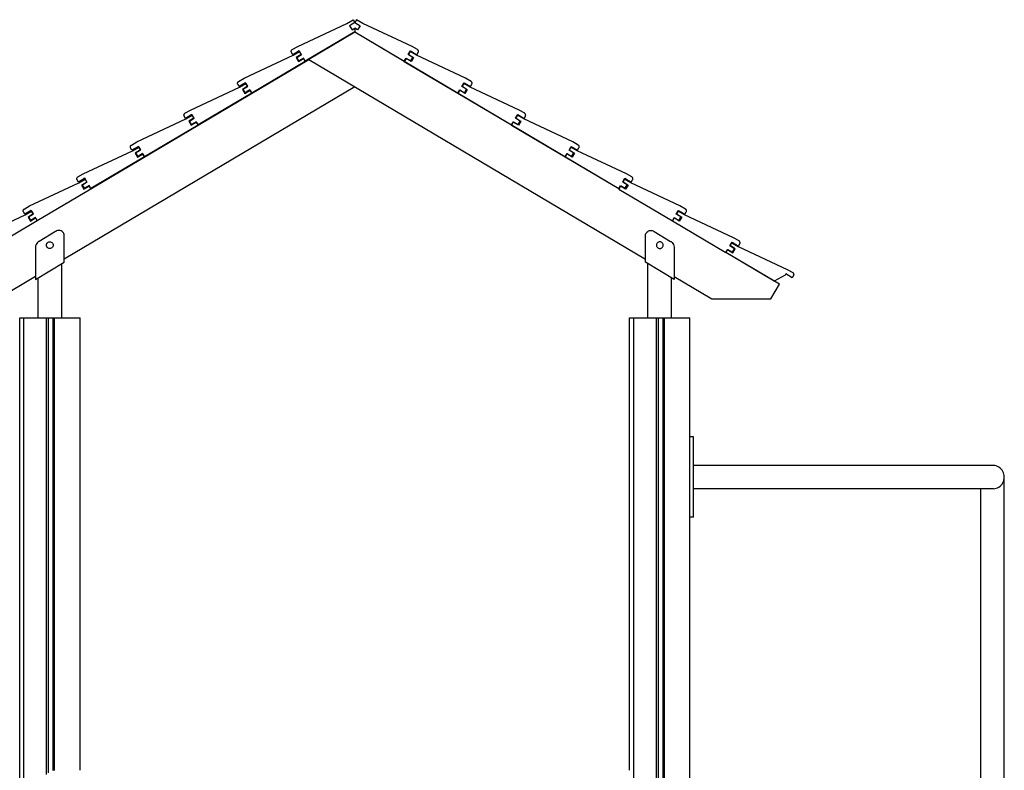
# Model space of a CAD drawing. Units: millimetres. Extents: x 11693 to 24122, y -27603 to -10116.
# Drawn here: x 16742 to 18211, y -25352 to -24232 of the extents above; entities that cross this region are included whole.
import ezdxf

# ---------------------------------------------------------------- set-up
doc = ezdxf.new("R2010")
doc.units = ezdxf.units.MM
doc.header["$MEASUREMENT"] = 0
doc.layers.add('0_Pen_No__1', color=7, linetype='Continuous', lineweight=30)
doc.layers.add('A-FLOR_Pen_No__1', color=7, linetype='Continuous', lineweight=30)

msp = doc.modelspace()

# ---------------------------------------------------------------- linework, layer by layer
at = {"layer": '0_Pen_No__1', "linetype": 'Continuous'}
for p, q in [((17229.7, -24238.1), (17239.1, -24232.5)), ((17241.7, -24236.8), (17233.9, -24241.4)), ((17239.1, -24232.5), (17241.7, -24236.8)), ((17244.2, -24232.5), (17241.7, -24236.8)), ((17241.7, -24236.8), (17249.4, -24241.4)), ((17253.7, -24238.1), (17244.2, -24232.5)), ((17156.4, -24272.3), (17229.7, -24238.1)), ((17241.7, -24250.7), (17167.8, -24294.5)), ((17241.7, -24251.3), (17173.1, -24292)), ((17233.9, -24241.4), (17237.5, -24247.4)), ((17237.5, -24247.4), (17241.7, -24244.9)), ((17241.7, -24244.9), (17241.7, -24250.7)), ((17245.8, -24247.4), (17241.7, -24244.9)), ((17241.7, -24250.7), (17315.5, -24294.5)), ((17635.5, -24485), (17241.7, -24251.3)), ((17249.4, -24241.4), (17245.8, -24247.4)), ((17327, -24272.3), (17253.7, -24238.1)), ((17146.7, -24279.7), (17146.8, -24279.2)), ((17146.7, -24280.1), (17146.7, -24279.7)), ((17146.8, -24280.5), (17146.7, -24280.1)), ((17146.8, -24279.2), (17146.9, -24278.7)), ((17147, -24280.9), (17146.8, -24280.5)), ((17146.9, -24278.7), (17147.1, -24278.2)), ((17147.1, -24281.2), (17147, -24280.9)), ((17147.1, -24278.2), (17147.4, -24277.8)), ((17149.2, -24284.7), (17147.1, -24281.2)), ((17147.4, -24277.8), (17147.8, -24277.4)), ((17147.8, -24277.4), (17148.2, -24277.1)), ((17148.2, -24277.1), (17156.4, -24272.3)), ((17158.6, -24279.1), (17149.2, -24284.7)), ((17149.7, -24285.6), (17159.1, -24280)), ((17161.9, -24284.6), (17158.6, -24279.1)), ((17159.1, -24280), (17161.7, -24284.3)), ((17321.4, -24284.6), (17324.7, -24279.1)), ((17324.2, -24280), (17321.7, -24284.3)), ((17333.7, -24285.6), (17324.2, -24280)), ((17324.7, -24279.1), (17334.2, -24284.7)), ((17335.2, -24277.1), (17327, -24272.3)), ((17334.2, -24284.7), (17336.2, -24281.2)), ((17335.6, -24277.4), (17335.2, -24277.1)), ((17335.9, -24277.8), (17335.6, -24277.4)), ((17336.2, -24278.2), (17335.9, -24277.8)), ((17336.5, -24278.7), (17336.2, -24278.2)), ((17336.2, -24281.2), (17336.4, -24280.9)), ((17336.4, -24280.9), (17336.5, -24280.5)), ((17336.6, -24279.2), (17336.5, -24278.7)), ((17336.5, -24280.5), (17336.6, -24280.1)), ((17336.6, -24279.7), (17336.6, -24279.2)), ((17336.6, -24280.1), (17336.6, -24279.7)), ((16847.9, -24485), (17173.1, -24292)), ((17076.4, -24319.8), (17149.7, -24285.6)), ((17167.8, -24294.6), (17087.8, -24342)), ((17161.7, -24284.3), (17154, -24288.9)), ((17154, -24288.9), (17157.5, -24294.9)), ((17155.1, -24288.7), (17161.9, -24284.6)), ((17158.1, -24293.9), (17155.1, -24288.7)), ((17157.5, -24294.9), (17165.3, -24290.3)), ((17165, -24289.8), (17158.1, -24293.9)), ((17167.8, -24294.5), (17165, -24289.8)), ((17165.3, -24290.3), (17167.8, -24294.6)), ((17173.1, -24292), (17675.2, -24590)), ((17315.5, -24294.5), (17318.3, -24289.8)), ((17318.1, -24290.3), (17315.5, -24294.6)), ((17315.5, -24294.6), (17395.5, -24342)), ((17325.8, -24294.9), (17318.1, -24290.3)), ((17318.3, -24289.8), (17325.2, -24293.9)), ((17328.3, -24288.7), (17321.4, -24284.6)), ((17321.7, -24284.3), (17329.4, -24288.9)), ((17325.2, -24293.9), (17328.3, -24288.7)), ((17329.4, -24288.9), (17325.8, -24294.9)), ((17406.9, -24319.8), (17333.7, -24285.6)), ((17066.9, -24326.2), (17067.1, -24325.7)), ((17067.1, -24325.7), (17067.4, -24325.3)), ((17067.4, -24325.3), (17067.8, -24324.9)), ((17067.8, -24324.9), (17068.2, -24324.6)), ((17068.2, -24324.6), (17076.4, -24319.8)), ((17415.1, -24324.6), (17406.9, -24319.8)), ((17415.6, -24324.9), (17415.1, -24324.6)), ((17415.9, -24325.3), (17415.6, -24324.9)), ((17416.2, -24325.7), (17415.9, -24325.3)), ((17416.4, -24326.2), (17416.2, -24325.7)), ((17241.7, -24332.7), (16808.2, -24590)), ((16996.4, -24367.3), (17069.7, -24333.1)), ((17066.7, -24327.2), (17066.8, -24326.7)), ((17066.8, -24327.6), (17066.7, -24327.2)), ((17066.8, -24326.7), (17066.9, -24326.2)), ((17066.8, -24328), (17066.8, -24327.6)), ((17067, -24328.4), (17066.8, -24328)), ((17067.2, -24328.7), (17067, -24328.4)), ((17069.2, -24332.2), (17067.2, -24328.7)), ((17078.7, -24326.6), (17069.2, -24332.2)), ((17069.7, -24333.1), (17079.2, -24327.5)), ((17081.7, -24331.8), (17074, -24336.4)), ((17074, -24336.4), (17077.6, -24342.4)), ((17075.1, -24336.2), (17082, -24332.1)), ((17078.2, -24341.4), (17075.1, -24336.2)), ((17077.6, -24342.4), (17085.3, -24337.8)), ((17085, -24337.3), (17078.2, -24341.4)), ((17082, -24332.1), (17078.7, -24326.6)), ((17079.2, -24327.5), (17081.7, -24331.8)), ((17087.8, -24342), (17085, -24337.3)), ((17085.3, -24337.8), (17087.8, -24342.1)), ((17395.5, -24342), (17398.3, -24337.3)), ((17398.1, -24337.8), (17395.5, -24342.1)), ((17405.8, -24342.4), (17398.1, -24337.8)), ((17398.3, -24337.3), (17405.2, -24341.4)), ((17401.4, -24332.1), (17404.7, -24326.6)), ((17408.3, -24336.2), (17401.4, -24332.1)), ((17404.2, -24327.5), (17401.6, -24331.8)), ((17401.6, -24331.8), (17409.4, -24336.4)), ((17413.6, -24333.1), (17404.2, -24327.5)), ((17404.7, -24326.6), (17414.2, -24332.2)), ((17405.2, -24341.4), (17408.3, -24336.2)), ((17409.4, -24336.4), (17405.8, -24342.4)), ((17486.9, -24367.3), (17413.6, -24333.1)), ((17414.2, -24332.2), (17416.2, -24328.7)), ((17416.2, -24328.7), (17416.4, -24328.4)), ((17416.6, -24326.7), (17416.4, -24326.2)), ((17416.4, -24328.4), (17416.5, -24328)), ((17416.5, -24328), (17416.6, -24327.6)), ((17416.6, -24327.2), (17416.6, -24326.7)), ((17416.6, -24327.6), (17416.6, -24327.2)), ((17087.8, -24342.1), (17007.9, -24389.5)), ((17395.5, -24342.1), (17475.5, -24389.5)), ((16988.2, -24372.1), (16996.4, -24367.3)), ((17495.1, -24372.1), (17486.9, -24367.3)), ((16916.5, -24414.8), (16989.7, -24380.6)), ((16986.8, -24374.2), (16986.9, -24373.7)), ((16986.8, -24374.7), (16986.8, -24374.2)), ((16986.8, -24375.1), (16986.8, -24374.7)), ((16986.9, -24375.5), (16986.8, -24375.1)), ((16986.9, -24373.7), (16987.2, -24373.2)), ((16987, -24375.9), (16986.9, -24375.5)), ((16987.2, -24376.2), (16987, -24375.9)), ((16987.2, -24373.2), (16987.4, -24372.8)), ((16989.2, -24379.7), (16987.2, -24376.2)), ((16987.4, -24372.8), (16987.8, -24372.4)), ((16987.8, -24372.4), (16988.2, -24372.1)), ((16998.7, -24374.1), (16989.2, -24379.7)), ((16989.7, -24380.6), (16999.2, -24375)), ((17001.7, -24379.3), (16994, -24383.9)), ((16994, -24383.9), (16997.6, -24389.9)), ((16995.1, -24383.7), (17002, -24379.6)), ((16998.2, -24388.9), (16995.1, -24383.7)), ((17005.1, -24384.8), (16998.2, -24388.9)), ((17002, -24379.6), (16998.7, -24374.1)), ((16999.2, -24375), (17001.7, -24379.3)), ((17007.9, -24389.5), (17005.1, -24384.8)), ((17475.5, -24389.5), (17478.3, -24384.8)), ((17478.3, -24384.8), (17485.2, -24388.9)), ((17481.4, -24379.6), (17484.7, -24374.1)), ((17488.2, -24383.7), (17481.4, -24379.6)), ((17484.2, -24375), (17481.6, -24379.3)), ((17481.6, -24379.3), (17489.3, -24383.9)), ((17493.6, -24380.6), (17484.2, -24375)), ((17484.7, -24374.1), (17494.1, -24379.7)), ((17485.2, -24388.9), (17488.2, -24383.7)), ((17489.3, -24383.9), (17485.8, -24389.9)), ((17566.9, -24414.8), (17493.6, -24380.6)), ((17494.1, -24379.7), (17496.2, -24376.2)), ((17495.5, -24372.4), (17495.1, -24372.1)), ((17495.9, -24372.8), (17495.5, -24372.4)), ((17496.2, -24373.2), (17495.9, -24372.8)), ((17496.4, -24373.7), (17496.2, -24373.2)), ((17496.2, -24376.2), (17496.3, -24375.9)), ((17496.3, -24375.9), (17496.5, -24375.5)), ((17496.5, -24374.2), (17496.4, -24373.7)), ((17496.6, -24374.7), (17496.5, -24374.2)), ((17496.5, -24375.5), (17496.6, -24375.1)), ((17496.6, -24375.1), (17496.6, -24374.7)), ((17007.9, -24389.6), (16927.9, -24437)), ((16997.6, -24389.9), (17005.3, -24385.3)), ((17005.3, -24385.3), (17007.9, -24389.6)), ((17478, -24385.3), (17475.5, -24389.6)), ((17475.5, -24389.6), (17555.5, -24437)), ((17485.8, -24389.9), (17478, -24385.3)), ((16836.5, -24462.3), (16909.8, -24428.1)), ((16906.8, -24421.7), (16907, -24421.2)), ((16906.8, -24422.2), (16906.8, -24421.7)), ((16906.8, -24422.6), (16906.8, -24422.2)), ((16906.9, -24423), (16906.8, -24422.6)), ((16907, -24423.4), (16906.9, -24423)), ((16907, -24421.2), (16907.2, -24420.7)), ((16907.2, -24423.7), (16907, -24423.4)), ((16907.2, -24420.7), (16907.5, -24420.3)), ((16909.2, -24427.2), (16907.2, -24423.7)), ((16907.5, -24420.3), (16907.8, -24419.9)), ((16907.8, -24419.9), (16908.3, -24419.6)), ((16908.3, -24419.6), (16916.5, -24414.8)), ((16918.7, -24421.6), (16909.2, -24427.2)), ((16909.8, -24428.1), (16919.2, -24422.5)), ((16921.8, -24426.8), (16914, -24431.4)), ((16915.1, -24431.2), (16922, -24427.1)), ((16922, -24427.1), (16918.7, -24421.6)), ((16919.2, -24422.5), (16921.8, -24426.8)), ((17561.3, -24427.1), (17564.6, -24421.6)), ((17568.2, -24431.2), (17561.3, -24427.1)), ((17564.1, -24422.5), (17561.6, -24426.8)), ((17561.6, -24426.8), (17569.3, -24431.4)), ((17573.6, -24428.1), (17564.1, -24422.5)), ((17564.6, -24421.6), (17574.1, -24427.2)), ((17575.1, -24419.6), (17566.9, -24414.8)), ((17646.9, -24462.3), (17573.6, -24428.1)), ((17574.1, -24427.2), (17576.1, -24423.7)), ((17575.5, -24419.9), (17575.1, -24419.6)), ((17575.9, -24420.3), (17575.5, -24419.9)), ((17576.2, -24420.7), (17575.9, -24420.3)), ((17576.1, -24423.7), (17576.3, -24423.4)), ((17576.4, -24421.2), (17576.2, -24420.7)), ((17576.3, -24423.4), (17576.5, -24423)), ((17576.5, -24421.7), (17576.4, -24421.2)), ((17576.6, -24422.2), (17576.5, -24421.7)), ((17576.5, -24422.6), (17576.6, -24422.2)), ((17576.5, -24423), (17576.5, -24422.6)), ((16927.9, -24437.1), (16847.9, -24484.5)), ((16914, -24431.4), (16917.6, -24437.4)), ((16918.2, -24436.4), (16915.1, -24431.2)), ((16917.6, -24437.4), (16925.3, -24432.8)), ((16925.1, -24432.3), (16918.2, -24436.4)), ((16927.9, -24437), (16925.1, -24432.3)), ((16925.3, -24432.8), (16927.9, -24437.1)), ((17555.5, -24437), (17558.3, -24432.3)), ((17558, -24432.8), (17555.5, -24437.1)), ((17555.5, -24437.1), (17635.4, -24484.5)), ((17565.7, -24437.4), (17558, -24432.8)), ((17558.3, -24432.3), (17565.1, -24436.4)), ((17565.1, -24436.4), (17568.2, -24431.2)), ((17569.3, -24431.4), (17565.7, -24437.4)), ((16826.8, -24469.7), (16826.9, -24469.2)), ((16826.8, -24470.1), (16826.8, -24469.7)), ((16826.9, -24470.5), (16826.8, -24470.1)), ((16826.9, -24469.2), (16827, -24468.7)), ((16827.1, -24470.9), (16826.9, -24470.5)), ((16827, -24468.7), (16827.2, -24468.2)), ((16827.2, -24471.2), (16827.1, -24470.9)), ((16827.2, -24468.2), (16827.5, -24467.8)), ((16829.3, -24474.7), (16827.2, -24471.2)), ((16827.5, -24467.8), (16827.9, -24467.4)), ((16827.9, -24467.4), (16828.3, -24467.1)), ((16828.3, -24467.1), (16836.5, -24462.3)), ((16838.7, -24469.1), (16829.3, -24474.7)), ((16829.8, -24476.1), (16839.2, -24470.5)), ((16842, -24474.6), (16838.7, -24469.1)), ((16839.2, -24470.5), (16841.8, -24474.8)), ((17641.3, -24474.6), (17644.6, -24469.1)), ((17644.1, -24470.5), (17641.5, -24474.8)), ((17653.6, -24476.1), (17644.1, -24470.5)), ((17644.6, -24469.1), (17654.1, -24474.7)), ((17655.1, -24467.1), (17646.9, -24462.3)), ((17654.1, -24474.7), (17656.1, -24471.2)), ((17655.5, -24467.4), (17655.1, -24467.1)), ((17655.8, -24467.8), (17655.5, -24467.4)), ((17656.1, -24468.2), (17655.8, -24467.8)), ((17656.4, -24468.7), (17656.1, -24468.2)), ((17656.1, -24471.2), (17656.3, -24470.9)), ((17656.3, -24470.9), (17656.4, -24470.5)), ((17656.5, -24469.2), (17656.4, -24468.7)), ((17656.4, -24470.5), (17656.5, -24470.1)), ((17656.5, -24469.7), (17656.5, -24469.2)), ((17656.5, -24470.1), (17656.5, -24469.7)), ((16756.5, -24510.3), (16829.8, -24476.1)), ((16847.9, -24485.1), (16767.9, -24532.5)), ((16841.8, -24474.8), (16834.1, -24479.4)), ((16834.1, -24479.4), (16837.6, -24485.4)), ((16835.2, -24478.7), (16842, -24474.6)), ((16838.2, -24483.9), (16835.2, -24478.7)), ((16837.6, -24485.4), (16845.4, -24480.8)), ((16845.1, -24479.8), (16838.2, -24483.9)), ((16847.9, -24484.5), (16845.1, -24479.8)), ((16845.4, -24480.8), (16847.9, -24485.1)), ((17635.4, -24484.5), (17638.2, -24479.8)), ((17638, -24480.8), (17635.4, -24485.1)), ((17635.4, -24485.1), (17715.4, -24532.5)), ((17645.7, -24485.4), (17638, -24480.8)), ((17638.2, -24479.8), (17645.1, -24483.9)), ((17648.2, -24478.7), (17641.3, -24474.6)), ((17641.5, -24474.8), (17649.3, -24479.4)), ((17645.1, -24483.9), (17648.2, -24478.7)), ((17649.3, -24479.4), (17645.7, -24485.4)), ((17726.8, -24510.3), (17653.6, -24476.1)), ((16746.9, -24517.2), (16747, -24516.7)), ((16747, -24516.7), (16747.2, -24516.2)), ((16747.2, -24516.2), (16747.5, -24515.8)), ((16747.5, -24515.8), (16747.9, -24515.4)), ((16747.9, -24515.4), (16748.3, -24515.1)), ((16748.3, -24515.1), (16756.5, -24510.3)), ((16758.8, -24517.1), (16749.3, -24522.7)), ((16762.1, -24522.6), (16758.8, -24517.1)), ((17721.3, -24522.6), (17724.6, -24517.1)), ((17724.6, -24517.1), (17734, -24522.7)), ((17735, -24515.1), (17726.8, -24510.3)), ((17735.5, -24515.4), (17735, -24515.1)), ((17735.8, -24515.8), (17735.5, -24515.4)), ((17736.1, -24516.2), (17735.8, -24515.8)), ((17736.3, -24516.7), (17736.1, -24516.2)), ((17736.5, -24517.2), (17736.3, -24516.7)), ((16676.5, -24557.8), (16749.8, -24523.6)), ((16746.8, -24517.7), (16746.9, -24517.2)), ((16746.9, -24518.1), (16746.8, -24517.7)), ((16746.9, -24518.5), (16746.9, -24518.1)), ((16747.1, -24518.9), (16746.9, -24518.5)), ((16747.3, -24519.2), (16747.1, -24518.9)), ((16749.3, -24522.7), (16747.3, -24519.2)), ((16749.8, -24523.6), (16759.3, -24518)), ((16761.8, -24522.3), (16754.1, -24526.9)), ((16754.1, -24526.9), (16757.7, -24532.9)), ((16755.2, -24526.7), (16762.1, -24522.6)), ((16758.3, -24531.9), (16755.2, -24526.7)), ((16757.7, -24532.9), (16765.4, -24528.3)), ((16765.1, -24527.8), (16758.3, -24531.9)), ((16759.3, -24518), (16761.8, -24522.3)), ((16767.9, -24532.5), (16765.1, -24527.8)), ((16765.4, -24528.3), (16767.9, -24532.6)), ((17715.4, -24532.5), (17718.2, -24527.8)), ((17718, -24528.3), (17715.4, -24532.6)), ((17725.7, -24532.9), (17718, -24528.3)), ((17718.2, -24527.8), (17725.1, -24531.9)), ((17728.2, -24526.7), (17721.3, -24522.6)), ((17724.1, -24518), (17721.5, -24522.3)), ((17721.5, -24522.3), (17729.3, -24526.9)), ((17733.5, -24523.6), (17724.1, -24518)), ((17725.1, -24531.9), (17728.2, -24526.7)), ((17729.3, -24526.9), (17725.7, -24532.9)), ((17806.8, -24557.8), (17733.5, -24523.6)), ((17734, -24522.7), (17736.1, -24519.2)), ((17736.1, -24519.2), (17736.3, -24518.9)), ((17736.3, -24518.9), (17736.4, -24518.5)), ((17736.4, -24518.5), (17736.5, -24518.1)), ((17736.5, -24517.7), (17736.5, -24517.2)), ((17736.5, -24518.1), (17736.5, -24517.7)), ((16767.9, -24532.6), (16688, -24580)), ((16767.9, -24532.5), (16767.9, -24532.5)), ((17715.5, -24532.5), (17715.4, -24532.5)), ((17715.4, -24532.6), (17795.4, -24580)), ((16795.1, -24548.7), (16770.7, -24563.2)), ((16795.5, -24548.4), (16795.1, -24548.7)), ((16795.6, -24548.4), (16795.5, -24548.4)), ((16796.8, -24547.7), (16795.6, -24548.4)), ((16798.1, -24547.2), (16796.8, -24547.7)), ((16799.5, -24546.9), (16798.1, -24547.2)), ((16800.9, -24546.9), (16799.5, -24546.9)), ((16802.3, -24547.2), (16800.9, -24546.9)), ((16803.6, -24547.7), (16802.3, -24547.2)), ((16804.8, -24548.4), (16803.6, -24547.7)), ((16805.9, -24549.3), (16804.8, -24548.4)), ((16806.8, -24550.3), (16805.9, -24549.3)), ((16807.5, -24551.5), (16806.8, -24550.3)), ((16807.9, -24552.9), (16807.5, -24551.5)), ((16808.2, -24554.2), (16807.9, -24552.9)), ((16808.2, -24554.9), (16808.2, -24554.2)), ((16808.2, -24594.5), (16808.2, -24554.9)), ((17675.2, -24554.2), (17675.4, -24552.9)), ((17675.2, -24554.9), (17675.2, -24554.2)), ((17675.2, -24594.5), (17675.2, -24554.9)), ((17675.4, -24552.9), (17675.9, -24551.5)), ((17675.9, -24551.5), (17676.6, -24550.3)), ((17676.6, -24550.3), (17677.5, -24549.3)), ((17677.5, -24549.3), (17678.6, -24548.4)), ((17678.6, -24548.4), (17679.8, -24547.7)), ((17679.8, -24547.7), (17681.1, -24547.2)), ((17681.1, -24547.2), (17682.5, -24546.9)), ((17682.5, -24546.9), (17683.9, -24546.9)), ((17683.9, -24546.9), (17685.3, -24547.2)), ((17685.3, -24547.2), (17686.6, -24547.7)), ((17686.6, -24547.7), (17687.8, -24548.4)), ((17687.8, -24548.4), (17687.8, -24548.4)), ((17687.8, -24548.4), (17688.3, -24548.7)), ((17688.3, -24548.7), (17712.6, -24563.2)), ((17815, -24562.6), (17806.8, -24557.8)), ((16765.5, -24569.8), (16765.2, -24571.7)), ((16765.2, -24571.7), (16765.2, -24572.7)), ((16765.2, -24572.7), (16765.2, -24620)), ((16766.2, -24568), (16765.5, -24569.8)), ((16767.2, -24566.3), (16766.2, -24568)), ((16768.4, -24564.9), (16767.2, -24566.3)), ((16769.9, -24563.6), (16768.4, -24564.9)), ((16770.7, -24563.2), (16769.9, -24563.6)), ((16781.6, -24568.5), (16781.7, -24567.6)), ((16781.6, -24568.9), (16781.6, -24568.5)), ((16781.6, -24569.4), (16781.6, -24568.9)), ((16781.7, -24570.2), (16781.6, -24569.4)), ((16781.7, -24567.6), (16782, -24566.8)), ((16782, -24571), (16781.7, -24570.2)), ((16782, -24566.8), (16782.4, -24566)), ((16782.4, -24571.8), (16782, -24571)), ((16782.4, -24566), (16783, -24565.4)), ((16783, -24572.5), (16782.4, -24571.8)), ((16783, -24565.4), (16783.7, -24564.8)), ((16783.7, -24573), (16783, -24572.5)), ((16783.7, -24564.8), (16784.4, -24564.4)), ((16784.4, -24573.5), (16783.7, -24573)), ((16784.4, -24564.4), (16785.3, -24564.1)), ((16785.3, -24573.8), (16784.4, -24573.5)), ((16785.3, -24564.1), (16786.1, -24563.9)), ((16786.1, -24573.9), (16785.3, -24573.8)), ((16786.1, -24563.9), (16787, -24563.9)), ((16787, -24573.9), (16786.1, -24573.9)), ((16787, -24563.9), (16787.8, -24564.1)), ((16787.8, -24573.8), (16787, -24573.9)), ((16787.8, -24564.1), (16788.7, -24564.4)), ((16788.7, -24573.5), (16787.8, -24573.8)), ((16788.7, -24564.4), (16789.4, -24564.8)), ((16789.4, -24573), (16788.7, -24573.5)), ((16789.4, -24564.8), (16790.1, -24565.4)), ((16790.1, -24572.5), (16789.4, -24573)), ((16790.1, -24565.4), (16790.7, -24566)), ((16790.7, -24571.8), (16790.1, -24572.5)), ((16790.7, -24566), (16791.1, -24566.8)), ((16791.1, -24571), (16790.7, -24571.8)), ((16791.1, -24566.8), (16791.4, -24567.6)), ((16791.4, -24570.2), (16791.1, -24571)), ((16791.4, -24567.6), (16791.6, -24568.5)), ((16791.6, -24569.4), (16791.4, -24570.2)), ((16791.6, -24568.5), (16791.6, -24568.9)), ((16791.6, -24568.9), (16791.6, -24569.4)), ((17691.9, -24567.6), (17691.8, -24568.5)), ((17691.8, -24568.5), (17691.8, -24568.9)), ((17691.8, -24568.9), (17691.8, -24569.4)), ((17691.8, -24569.4), (17691.9, -24570.2)), ((17692.2, -24566.8), (17691.9, -24567.6)), ((17691.9, -24570.2), (17692.2, -24571)), ((17692.7, -24566), (17692.2, -24566.8)), ((17692.2, -24571), (17692.7, -24571.8)), ((17693.2, -24565.4), (17692.7, -24566)), ((17692.7, -24571.8), (17693.2, -24572.5)), ((17693.9, -24564.8), (17693.2, -24565.4)), ((17693.2, -24572.5), (17693.9, -24573)), ((17694.7, -24564.4), (17693.9, -24564.8)), ((17693.9, -24573), (17694.7, -24573.5)), ((17695.5, -24564.1), (17694.7, -24564.4)), ((17694.7, -24573.5), (17695.5, -24573.8)), ((17696.4, -24563.9), (17695.5, -24564.1)), ((17695.5, -24573.8), (17696.4, -24573.9)), ((17697.2, -24563.9), (17696.4, -24563.9)), ((17696.4, -24573.9), (17697.2, -24573.9)), ((17698.1, -24564.1), (17697.2, -24563.9)), ((17697.2, -24573.9), (17698.1, -24573.8)), ((17698.9, -24564.4), (17698.1, -24564.1)), ((17698.1, -24573.8), (17698.9, -24573.5)), ((17699.7, -24564.8), (17698.9, -24564.4)), ((17698.9, -24573.5), (17699.7, -24573)), ((17700.3, -24565.4), (17699.7, -24564.8)), ((17699.7, -24573), (17700.3, -24572.5)), ((17700.9, -24566), (17700.3, -24565.4)), ((17700.3, -24572.5), (17700.9, -24571.8)), ((17701.3, -24566.8), (17700.9, -24566)), ((17700.9, -24571.8), (17701.3, -24571)), ((17701.6, -24567.6), (17701.3, -24566.8)), ((17701.3, -24571), (17701.6, -24570.2)), ((17701.8, -24568.5), (17701.6, -24567.6)), ((17701.6, -24570.2), (17701.8, -24569.4)), ((17701.8, -24568.9), (17701.8, -24568.5)), ((17701.8, -24569.4), (17701.8, -24568.9)), ((17712.6, -24563.2), (17713.4, -24563.6)), ((17713.4, -24563.6), (17714.9, -24564.9)), ((17714.9, -24564.9), (17716.2, -24566.3)), ((17716.2, -24566.3), (17717.1, -24568)), ((17717.1, -24568), (17717.8, -24569.8)), ((17717.8, -24569.8), (17718.2, -24571.7)), ((17718.2, -24571.7), (17718.2, -24572.7)), ((17718.2, -24572.7), (17718.2, -24620)), ((17795.4, -24580), (17798.2, -24575.3)), ((17795.4, -24579.9), (17797.9, -24575.6)), ((17797.9, -24575.6), (17805.7, -24580.2)), ((17798.2, -24575.3), (17805.1, -24579.4)), ((17801.2, -24570.1), (17804.6, -24564.6)), ((17808.1, -24574.2), (17801.2, -24570.1)), ((17801.5, -24569.6), (17804, -24565.3)), ((17809.2, -24574.2), (17801.5, -24569.6)), ((17804, -24565.3), (17813.5, -24570.9)), ((17804.6, -24564.6), (17814, -24570.2)), ((17805.1, -24579.4), (17808.1, -24574.2)), ((17805.7, -24580.2), (17809.2, -24574.2)), ((17813.5, -24570.9), (17886.8, -24605.1)), ((17814, -24570.2), (17816.1, -24566.7)), ((17815.4, -24562.9), (17815, -24562.6)), ((17815.8, -24563.3), (17815.4, -24562.9)), ((17816.1, -24563.7), (17815.8, -24563.3)), ((17816.3, -24564.2), (17816.1, -24563.7)), ((17816.1, -24566.7), (17816.2, -24566.4)), ((17816.2, -24566.4), (17816.4, -24566)), ((17816.4, -24564.7), (17816.3, -24564.2)), ((17816.5, -24565.2), (17816.4, -24564.7)), ((17816.4, -24566), (17816.5, -24565.6)), ((17816.5, -24565.6), (17816.5, -24565.2)), ((17867.2, -24622.5), (17795.4, -24579.9)), ((17875.3, -24627.3), (17795.4, -24580)), ((16765.2, -24620), (16808.2, -24594.5)), ((16804.4, -24677.5), (16804.4, -24596.7)), ((17718.2, -24620), (17675.2, -24594.5)), ((17679, -24677.5), (17679, -24596.7)), ((17886.8, -24605.1), (17895, -24609.9)), ((16765.2, -24615.5), (16709, -24648.8)), ((16769.4, -24677.5), (16769.4, -24617.5)), ((17714, -24677.5), (17714, -24617.5)), ((17718.2, -24615.5), (17774.4, -24648.8)), ((17883.5, -24613.6), (17867.2, -24622.5)), ((17884.5, -24611.9), (17883.5, -24613.6)), ((17894, -24617.5), (17884.5, -24611.9)), ((17896, -24614.1), (17894, -24617.5)), ((17895, -24609.9), (17895.4, -24610.3)), ((17895.4, -24610.3), (17895.8, -24610.6)), ((17895.8, -24610.6), (17896.1, -24611)), ((17896.2, -24613.7), (17896, -24614.1)), ((17896.1, -24611), (17896.3, -24611.5)), ((17896.3, -24613.3), (17896.2, -24613.7)), ((17896.3, -24611.5), (17896.4, -24612)), ((17896.4, -24612.9), (17896.3, -24613.3)), ((17896.4, -24612), (17896.5, -24612.5)), ((17896.5, -24612.5), (17896.4, -24612.9)), ((17862.5, -24648.8), (17875.3, -24627.3)), ((17774.4, -24648.8), (17862.5, -24648.8)), ((17746.7, -24855), (17741.7, -24855)), ((17746.7, -24855.4), (17746.7, -24855)), ((17746.7, -24856.8), (17746.7, -24855.4)), ((17746.7, -24859), (17746.7, -24856.8)), ((17746.7, -24862), (17746.7, -24859)), ((17746.7, -24865.7), (17746.7, -24862)), ((17746.7, -24870), (17746.7, -24865.7)), ((17746.7, -24874.7), (17746.7, -24870)), ((17746.7, -24879.8), (17746.7, -24874.7)), ((17746.7, -24885), (17746.7, -24879.8)), ((17746.7, -24945), (17746.7, -24885)), ((17800.6, -24897.5), (17746.7, -24897.5)), ((17856.2, -24897.5), (17800.6, -24897.5)), ((17910.1, -24897.5), (17856.2, -24897.5)), ((17961.4, -24897.5), (17910.1, -24897.5)), ((18009.2, -24897.5), (17961.4, -24897.5)), ((18052.9, -24897.5), (18009.2, -24897.5)), ((18091.6, -24897.5), (18052.9, -24897.5)), ((18124.9, -24897.5), (18091.6, -24897.5)), ((18152.2, -24897.5), (18124.9, -24897.5)), ((18173.1, -24897.5), (18152.2, -24897.5)), ((18187.2, -24897.5), (18173.1, -24897.5)), ((18194.3, -24897.5), (18187.2, -24897.5)), ((18196.5, -24897.8), (18194.3, -24897.5)), ((18198.6, -24898.3), (18196.5, -24897.8)), ((18200.6, -24899.1), (18198.6, -24898.3)), ((18202.5, -24900.2), (18200.6, -24899.1)), ((18204.3, -24901.5), (18202.5, -24900.2)), ((18205.9, -24903), (18204.3, -24901.5)), ((18207.3, -24904.7), (18205.9, -24903)), ((18208.5, -24906.5), (18207.3, -24904.7)), ((18209.4, -24908.5), (18208.5, -24906.5)), ((18210.1, -24910.6), (18209.4, -24908.5)), ((18210.5, -24912.8), (18210.1, -24910.6)), ((18210.6, -24915), (18210.5, -24912.8)), ((18204.3, -24928.5), (18205.9, -24927)), ((18205.9, -24927), (18207.3, -24925.3)), ((18207.3, -24925.3), (18208.5, -24923.4)), ((18208.5, -24923.4), (18209.4, -24921.4)), ((18209.4, -24921.4), (18210.1, -24919.3)), ((18210.1, -24919.3), (18210.5, -24917.2)), ((18210.5, -24917.2), (18210.6, -24915)), ((18210.6, -27327.5), (18210.6, -24915.6)), ((17800.6, -24932.4), (17746.7, -24932.4)), ((17856.2, -24932.4), (17800.6, -24932.4)), ((17910.1, -24932.4), (17856.2, -24932.4)), ((17961.4, -24932.4), (17910.1, -24932.4)), ((18009.2, -24932.4), (17961.4, -24932.4)), ((18052.9, -24932.4), (18009.2, -24932.4)), ((18091.6, -24932.4), (18052.9, -24932.4)), ((18124.9, -24932.4), (18091.6, -24932.4)), ((18152.2, -24932.4), (18124.9, -24932.4)), ((18173.1, -24932.4), (18152.2, -24932.4)), ((18187.2, -24932.4), (18173.1, -24932.4)), ((18175.6, -27327.5), (18175.6, -24932.4)), ((18194.3, -24932.4), (18187.2, -24932.4)), ((18194.3, -24932.4), (18196.5, -24932.2)), ((18196.5, -24932.2), (18198.6, -24931.6)), ((18198.6, -24931.6), (18200.6, -24930.8)), ((18200.6, -24930.8), (18202.5, -24929.8)), ((18202.5, -24929.8), (18204.3, -24928.5)), ((17746.7, -24950.2), (17746.7, -24945)), ((17746.7, -24955.2), (17746.7, -24950.2)), ((17746.7, -24960), (17746.7, -24955.2)), ((17746.7, -24964.3), (17746.7, -24960)), ((17746.7, -24968), (17746.7, -24964.3)), ((17746.7, -24971), (17746.7, -24968)), ((17746.7, -24973.2), (17746.7, -24971)), ((17746.7, -24975), (17741.7, -24975)), ((17746.7, -24974.5), (17746.7, -24973.2)), ((17746.7, -24975), (17746.7, -24974.5))]:
    msp.add_line(p, q, dxfattribs=at)
at = {"layer": 'A-FLOR_Pen_No__1', "linetype": 'Continuous'}
for p, q in [((16741.7, -24677.5), (16741.9, -24677.5)), ((16741.7, -27277.5), (16741.7, -24677.5)), ((16741.9, -24677.5), (16742.2, -24677.5)), ((16742.2, -24677.5), (16742.7, -24677.5)), ((16742.7, -24677.5), (16743.4, -24677.5)), ((16743.4, -24677.5), (16744.2, -24677.5)), ((16744.2, -24677.5), (16745.1, -24677.5)), ((16745.1, -24677.5), (16746.1, -24677.5)), ((16746.1, -24677.5), (16747.1, -24677.5)), ((16747.1, -24677.5), (16747.7, -24677.5)), ((16747.7, -24677.5), (16748.2, -24677.5)), ((16747.7, -27277.5), (16747.7, -24677.5)), ((16748.2, -24677.5), (16779.7, -24677.5)), ((16779.7, -24677.5), (16779.8, -24677.5)), ((16779.8, -24677.5), (16780.2, -24677.5)), ((16780.2, -24677.5), (16780.5, -24677.5)), ((16780.5, -24677.5), (16780.8, -24677.5)), ((16780.8, -24677.5), (16781.1, -24677.5)), ((16781.1, -24677.5), (16781.3, -24677.5)), ((16781.3, -24677.5), (16781.5, -24677.5)), ((16781.5, -24677.5), (16781.6, -24677.5)), ((16781.6, -24677.5), (16781.7, -24677.5)), ((16781.7, -24677.5), (16781.8, -24677.5)), ((16781.7, -25358.9), (16781.7, -24677.5)), ((16781.8, -24677.5), (16781.9, -24677.5)), ((16781.9, -24677.5), (16782.2, -24677.5)), ((16782.2, -24677.5), (16782.5, -24677.5)), ((16782.5, -24677.5), (16782.9, -24677.5)), ((16782.9, -24677.5), (16783.4, -24677.5)), ((16783.4, -24677.5), (16783.9, -24677.5)), ((16783.9, -24677.5), (16784.4, -24677.5)), ((16784.4, -24677.5), (16784.7, -24677.5)), ((16784.7, -24677.5), (16785.2, -24677.5)), ((16784.7, -25356.1), (16784.7, -24677.5)), ((16785.2, -24677.5), (16788.7, -24677.5)), ((16788.7, -24677.5), (16788.9, -24677.5)), ((16788.9, -24677.5), (16789.4, -24677.5)), ((16789.4, -24677.5), (16789.9, -24677.5)), ((16789.9, -24677.5), (16790.4, -24677.5)), ((16790.4, -24677.5), (16790.8, -24677.5)), ((16790.8, -24677.5), (16791.1, -24677.5)), ((16791.1, -24677.5), (16791.4, -24677.5)), ((16791.4, -24677.5), (16791.6, -24677.5)), ((16791.6, -24677.5), (16791.7, -24677.5)), ((16791.7, -24677.5), (16791.7, -24677.5)), ((16791.7, -24677.5), (16791.8, -24677.5)), ((16791.7, -25352.9), (16791.7, -24677.5)), ((16791.8, -24677.5), (16792, -24677.5)), ((16792, -24677.5), (16792.2, -24677.5)), ((16792.2, -24677.5), (16792.5, -24677.5)), ((16792.5, -24677.5), (16792.8, -24677.5)), ((16792.8, -24677.5), (16793.1, -24677.5)), ((16793.1, -24677.5), (16793.5, -24677.5)), ((16793.5, -24677.5), (16793.7, -24677.5)), ((16793.7, -24677.5), (16794.2, -24677.5)), ((16793.7, -25352.6), (16793.7, -24677.5)), ((16794.2, -24677.5), (16825.7, -24677.5)), ((16825.7, -24677.5), (16826.2, -24677.5)), ((16826.2, -24677.5), (16827.2, -24677.5)), ((16827.2, -24677.5), (16828.2, -24677.5)), ((16828.2, -24677.5), (16829.1, -24677.5)), ((16829.1, -24677.5), (16829.9, -24677.5)), ((16829.9, -24677.5), (16830.6, -24677.5)), ((16830.6, -24677.5), (16831.1, -24677.5)), ((16831.1, -24677.5), (16831.5, -24677.5)), ((16831.5, -24677.5), (16831.7, -24677.5)), ((16831.7, -25352.5), (16831.7, -24677.5)), ((17651.7, -24677.5), (17651.9, -24677.5)), ((17651.7, -25352.5), (17651.7, -24677.5)), ((17651.9, -24677.5), (17652.2, -24677.5)), ((17652.2, -24677.5), (17652.7, -24677.5)), ((17652.7, -24677.5), (17653.4, -24677.5)), ((17653.4, -24677.5), (17654.2, -24677.5)), ((17654.2, -24677.5), (17655.1, -24677.5)), ((17655.1, -24677.5), (17656.1, -24677.5)), ((17656.1, -24677.5), (17657.1, -24677.5)), ((17657.1, -24677.5), (17657.7, -24677.5)), ((17657.7, -24677.5), (17658.2, -24677.5)), ((17657.7, -27000.8), (17657.7, -24677.5)), ((17658.2, -24677.5), (17689.7, -24677.5)), ((17689.7, -24677.5), (17689.8, -24677.5)), ((17689.8, -24677.5), (17690.2, -24677.5)), ((17690.2, -24677.5), (17690.5, -24677.5)), ((17690.5, -24677.5), (17690.8, -24677.5)), ((17690.8, -24677.5), (17691.1, -24677.5)), ((17691.1, -24677.5), (17691.3, -24677.5)), ((17691.3, -24677.5), (17691.5, -24677.5)), ((17691.5, -24677.5), (17691.6, -24677.5)), ((17691.6, -24677.5), (17691.7, -24677.5)), ((17691.7, -24677.5), (17691.8, -24677.5)), ((17691.7, -27277.5), (17691.7, -24677.5)), ((17691.8, -24677.5), (17691.9, -24677.5)), ((17691.9, -24677.5), (17692.2, -24677.5)), ((17692.2, -24677.5), (17692.5, -24677.5)), ((17692.5, -24677.5), (17692.9, -24677.5)), ((17692.9, -24677.5), (17693.4, -24677.5)), ((17693.4, -24677.5), (17693.9, -24677.5)), ((17693.9, -24677.5), (17694.4, -24677.5)), ((17694.4, -24677.5), (17694.7, -24677.5)), ((17694.7, -24677.5), (17695.2, -24677.5)), ((17694.7, -27277.5), (17694.7, -24677.5)), ((17695.2, -24677.5), (17698.7, -24677.5)), ((17698.7, -24677.5), (17698.9, -24677.5)), ((17698.9, -24677.5), (17699.4, -24677.5)), ((17699.4, -24677.5), (17699.9, -24677.5)), ((17699.9, -24677.5), (17700.4, -24677.5)), ((17700.4, -24677.5), (17700.8, -24677.5)), ((17700.8, -24677.5), (17701.1, -24677.5)), ((17701.1, -24677.5), (17701.4, -24677.5)), ((17701.4, -24677.5), (17701.6, -24677.5)), ((17701.6, -24677.5), (17701.7, -24677.5)), ((17701.7, -24677.5), (17701.7, -24677.5)), ((17701.7, -24677.5), (17701.8, -24677.5)), ((17701.7, -27277.5), (17701.7, -24677.5)), ((17701.8, -24677.5), (17702, -24677.5)), ((17702, -24677.5), (17702.2, -24677.5)), ((17702.2, -24677.5), (17702.5, -24677.5)), ((17702.5, -24677.5), (17702.8, -24677.5)), ((17702.8, -24677.5), (17703.1, -24677.5)), ((17703.1, -24677.5), (17703.5, -24677.5)), ((17703.5, -24677.5), (17703.7, -24677.5)), ((17703.7, -24677.5), (17704.2, -24677.5)), ((17703.7, -27277.5), (17703.7, -24677.5)), ((17704.2, -24677.5), (17735.7, -24677.5)), ((17735.7, -24677.5), (17736.2, -24677.5)), ((17736.2, -24677.5), (17737.2, -24677.5)), ((17737.2, -24677.5), (17738.2, -24677.5)), ((17738.2, -24677.5), (17739.1, -24677.5)), ((17739.1, -24677.5), (17739.9, -24677.5)), ((17739.9, -24677.5), (17740.6, -24677.5)), ((17740.6, -24677.5), (17741.1, -24677.5)), ((17741.1, -24677.5), (17741.5, -24677.5)), ((17741.5, -24677.5), (17741.7, -24677.5)), ((17741.7, -27277.5), (17741.7, -24677.5))]:
    msp.add_line(p, q, dxfattribs=at)

doc.saveas('drawing.dxf')
